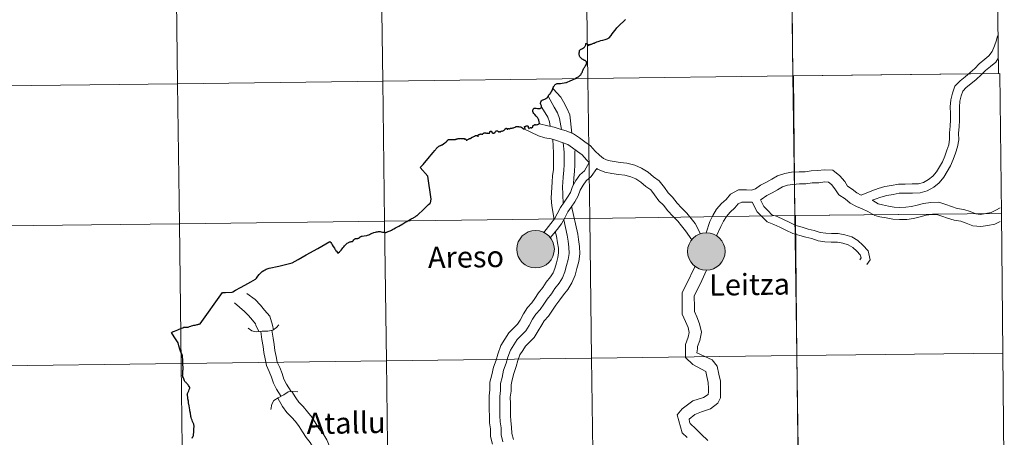
# Model space of a CAD drawing. Extents: x 582399 to 586896, y 761131 to 764156.
# Drawn here: x 583387 to 583586, y 761258 to 761343 of the extents above; entities that cross this region are included whole.
import ezdxf
from ezdxf.enums import TextEntityAlignment as Align

# ---------------------------------------------------------------- set-up
doc = ezdxf.new("R2010")
doc.units = 0
doc.header["$MEASUREMENT"] = 0
doc.layers.add('Nivel 63', color=7, linetype='Continuous')
doc.styles.add('Style-arial', font='arial.shx', dxfattribs={"bigfont": 'arialbig.shx'})

msp = doc.modelspace()

# ---------------------------------------------------------------- hatches: boundary and pattern name
at = {"layer": 'Nivel 63', "linetype": 'Continuous', "lineweight": 0}
h = msp.add_hatch(color=19, dxfattribs=at)
edge = h.paths.add_edge_path()
edge.add_arc((583491.73, 761296.197), 3.792, 179.49442, 539.49442)
h = msp.add_hatch(color=19, dxfattribs=at)
edge = h.paths.add_edge_path()
edge.add_arc((583491.73, 761296.197), 3.792, 179.49442, 539.49442)
h = msp.add_hatch(color=19, dxfattribs=at)
edge = h.paths.add_edge_path()
edge.add_arc((583526.24, 761295.749), 3.792, 179.49442, 539.49442)
h = msp.add_hatch(color=19, dxfattribs=at)
edge = h.paths.add_edge_path()
edge.add_arc((583526.24, 761295.749), 3.792, 179.49442, 539.49442)
h = msp.add_hatch(color=7, dxfattribs=at)
edge = h.paths.add_edge_path()
edge.add_arc((583491.73, 761296.197), 1.688, 167.40842, 527.40842)
h = msp.add_hatch(color=7, dxfattribs=at)
edge = h.paths.add_edge_path()
edge.add_arc((583491.73, 761296.197), 1.688, 167.40842, 527.40842)
h = msp.add_hatch(color=7, dxfattribs=at)
edge = h.paths.add_edge_path()
edge.add_arc((583526.24, 761295.749), 1.688, 167.40842, 527.40842)
h = msp.add_hatch(color=7, dxfattribs=at)
edge = h.paths.add_edge_path()
edge.add_arc((583526.24, 761295.749), 1.688, 167.40842, 527.40842)

# ---------------------------------------------------------------- linework, layer by layer
at = {"layer": 'Nivel 63', "color": 7, "linetype": 'Continuous', "lineweight": 30, "flags": 128}
for points in [[(583503.71, 761337.966), (583503.736, 761337.98), (583503.848, 761338.041), (583504.129, 761338.12), (583504.405, 761338.205), (583504.591, 761338.275), (583504.922, 761338.391), (583505.298, 761338.486), (583505.78, 761338.651), (583506.169, 761338.782), (583506.601, 761338.934), (583506.989, 761339.433), (583507.234, 761339.763), (583507.498, 761340.121), (583508.001, 761340.765), (583508.18, 761340.972), (583508.442, 761341.238), (583509.887, 761342.633)], [(583500.579, 761331.253), (583500.727, 761331.394), (583500.844, 761331.495), (583500.932, 761331.623), (583501.02, 761331.791), (583501.113, 761331.949), (583501.188, 761332.074), (583501.223, 761332.21), (583501.254, 761332.32), (583501.323, 761332.459), (583501.43, 761332.667), (583501.497, 761332.816), (583501.582, 761332.942), (583501.663, 761333.079), (583501.732, 761333.193), (583501.797, 761333.319), (583501.918, 761333.507), (583501.993, 761333.637), (583502.038, 761333.766), (583502.055, 761333.835), (583502.044, 761334.001), (583502.012, 761334.068), (583501.946, 761334.167), (583501.878, 761334.245), (583501.813, 761334.297), (583501.726, 761334.344), (583501.611, 761334.392), (583501.446, 761334.455), (583501.291, 761334.547), (583501.117, 761334.661), (583500.918, 761334.835), (583500.754, 761335.023), (583500.695, 761335.112), (583500.627, 761335.239), (583500.582, 761335.373), (583500.551, 761335.492), (583500.538, 761335.616), (583500.53, 761335.752), (583500.544, 761335.925), (583500.57, 761336.116), (583500.594, 761336.263), (583500.634, 761336.39), (583500.688, 761336.472), (583500.77, 761336.551), (583500.829, 761336.596), (583500.951, 761336.679), (583501.075, 761336.748), (583501.2, 761336.815), (583501.392, 761336.913), (583501.528, 761337.009), (583501.608, 761337.081), (583501.678, 761337.172), (583501.749, 761337.28), (583501.819, 761337.397), (583501.879, 761337.528), (583501.916, 761337.689), (583501.908, 761337.812), (583502.014, 761337.833), (583502.047, 761337.837), (583502.116, 761337.773), (583502.173, 761337.716), (583502.213, 761337.653), (583502.252, 761337.596), (583502.287, 761337.513), (583502.335, 761337.42), (583502.373, 761337.351), (583502.472, 761337.57), (583502.489, 761337.604), (583502.507, 761337.633), (583502.533, 761337.638), (583502.564, 761337.632), (583502.595, 761337.605), (583502.624, 761337.571), (583502.689, 761337.572), (583502.776, 761337.597), (583502.828, 761337.615), (583502.903, 761337.642), (583502.999, 761337.686), (583503.184, 761337.744), (583503.309, 761337.786), (583503.464, 761337.852), (583503.615, 761337.906), (583503.71, 761337.966)], [(583492.56, 761321.641), (583492.55, 761321.706), (583492.483, 761321.947), (583492.387, 761322.306), (583492.305, 761322.475), (583492.239, 761322.597), (583492.092, 761322.812), (583491.842, 761323.135), (583491.608, 761323.418), (583491.386, 761323.656), (583491.232, 761323.881), (583491.172, 761324.041), (583491.156, 761324.169), (583491.163, 761324.279), (583491.185, 761324.373), (583491.231, 761324.475), (583491.308, 761324.608), (583491.395, 761324.706), (583491.439, 761324.736), (583491.483, 761324.755), (583491.515, 761324.76), (583491.587, 761324.747), (583491.702, 761324.721), (583491.866, 761324.697), (583492.139, 761324.642), (583492.36, 761324.64), (583492.53, 761324.652), (583492.642, 761324.679), (583492.743, 761324.732), (583492.868, 761324.827), (583492.927, 761324.906), (583492.953, 761324.991), (583492.955, 761325.084), (583492.93, 761325.2), (583492.862, 761325.334), (583492.79, 761325.497), (583492.75, 761325.691), (583492.748, 761325.812), (583492.755, 761325.918), (583492.786, 761326.03), (583492.829, 761326.099), (583492.884, 761326.189), (583493.003, 761326.296), (583493.079, 761326.341), (583493.186, 761326.393), (583493.253, 761326.429), (583493.392, 761326.485), (583493.624, 761326.582), (583493.732, 761326.637), (583493.794, 761326.669), (583493.837, 761326.713), (583493.891, 761326.752), (583493.952, 761326.771), (583494.038, 761326.812), (583494.087, 761326.838), (583494.117, 761326.87), (583494.141, 761326.918), (583494.167, 761326.965), (583494.193, 761327.018), (583494.237, 761327.121), (583494.313, 761327.269), (583494.39, 761327.393), (583494.438, 761327.442), (583494.532, 761327.525), (583494.653, 761327.649), (583494.769, 761327.799), (583494.845, 761327.911), (583494.908, 761328.022), (583494.985, 761328.19), (583495.114, 761328.517), (583495.209, 761328.737), (583495.314, 761328.937), (583495.416, 761329.114), (583495.475, 761329.228), (583495.548, 761329.338), (583495.622, 761329.437), (583495.709, 761329.512), (583495.828, 761329.606), (583495.947, 761329.67), (583496.062, 761329.704), (583496.167, 761329.712), (583496.298, 761329.722), (583496.51, 761329.736), (583496.759, 761329.748), (583497.133, 761329.791), (583497.528, 761329.841), (583497.827, 761329.9), (583498.006, 761329.939), (583498.103, 761329.982), (583498.257, 761330.038), (583498.569, 761330.172), (583498.821, 761330.295), (583499.026, 761330.402), (583499.19, 761330.471), (583499.441, 761330.586), (583499.741, 761330.684), (583499.942, 761330.836), (583500.084, 761330.913), (583500.192, 761330.988), (583500.374, 761331.092), (583500.579, 761331.253)], [(583480.666, 761319.503), (583480.82, 761319.487), (583481.041, 761319.492), (583481.063, 761319.5), (583481.081, 761319.517), (583481.097, 761319.54), (583481.121, 761319.571), (583481.152, 761319.603), (583481.215, 761319.654), (583481.262, 761319.684), (583481.294, 761319.697), (583481.345, 761319.706), (583481.395, 761319.712), (583481.577, 761319.713), (583481.658, 761319.699), (583481.695, 761319.696), (583481.731, 761319.695), (583481.829, 761319.698), (583481.866, 761319.711), (583481.892, 761319.713), (583481.928, 761319.705), (583481.956, 761319.695), (583482.025, 761319.679), (583482.147, 761319.661), (583482.222, 761319.662), (583482.285, 761319.665), (583482.339, 761319.672), (583482.386, 761319.686), (583482.412, 761319.696), (583482.43, 761319.71), (583482.441, 761319.727), (583482.456, 761319.753), (583482.465, 761319.778), (583482.47, 761319.876), (583482.48, 761319.926), (583482.492, 761319.955), (583482.516, 761319.996), (583482.543, 761320.025), (583482.58, 761320.05), (583482.624, 761320.068), (583482.68, 761320.083), (583482.72, 761320.083), (583482.753, 761320.079), (583482.787, 761320.067), (583482.813, 761320.047), (583482.829, 761320.02), (583482.838, 761319.989), (583482.847, 761319.96), (583482.855, 761319.921), (583482.862, 761319.881), (583482.883, 761319.803), (583482.901, 761319.773), (583482.934, 761319.74), (583482.957, 761319.726), (583483.004, 761319.713), (583483.059, 761319.705), (583483.113, 761319.699), (583483.205, 761319.697), (583483.306, 761319.703), (583483.378, 761319.715), (583483.446, 761319.73), (583483.484, 761319.745), (583483.51, 761319.759), (583483.534, 761319.784), (583483.55, 761319.812), (583483.568, 761319.853), (583483.592, 761319.902), (583483.655, 761320.03), (583483.675, 761320.066), (583483.705, 761320.098), (583483.73, 761320.118), (583483.759, 761320.14), (583483.791, 761320.152), (583483.848, 761320.158), (583483.951, 761320.147), (583484.039, 761320.124), (583484.075, 761320.104), (583484.095, 761320.092), (583484.112, 761320.077), (583484.143, 761320.049), (583484.167, 761320.02), (583484.187, 761319.998), (583484.204, 761319.983), (583484.253, 761319.947), (583484.307, 761319.915), (583484.339, 761319.9), (583484.353, 761319.898), (583484.376, 761319.896), (583484.384, 761319.923), (583484.401, 761319.946), (583484.421, 761319.963), (583484.456, 761319.975), (583484.496, 761319.975), (583484.59, 761319.965), (583484.612, 761319.966), (583484.629, 761319.971), (583484.678, 761320.004), (583484.783, 761320.071), (583484.809, 761320.088), (583484.842, 761320.106), (583484.885, 761320.119)], [(583484.885, 761320.119), (583484.933, 761320.123), (583485.109, 761320.104), (583485.151, 761320.111), (583485.184, 761320.133), (583485.268, 761320.207), (583485.353, 761320.248), (583485.387, 761320.275), (583485.428, 761320.318), (583485.476, 761320.368), (583485.515, 761320.414), (583485.556, 761320.463), (583485.604, 761320.541), (583485.618, 761320.562), (583485.643, 761320.592), (583485.68, 761320.623), (583485.723, 761320.648), (583485.75, 761320.659), (583485.788, 761320.666), (583485.817, 761320.662), (583485.841, 761320.643), (583485.864, 761320.622), (583485.945, 761320.517), (583486, 761320.461), (583486.028, 761320.445), (583486.049, 761320.441), (583486.08, 761320.453), (583486.097, 761320.467), (583486.116, 761320.496), (583486.124, 761320.544), (583486.126, 761320.577), (583486.135, 761320.608), (583486.166, 761320.638), (583486.218, 761320.647), (583486.288, 761320.642), (583486.32, 761320.621), (583486.334, 761320.6), (583486.354, 761320.569), (583486.379, 761320.553), (583486.404, 761320.544), (583486.44, 761320.542), (583486.471, 761320.553), (583486.516, 761320.597), (583486.559, 761320.632), (583486.627, 761320.676), (583486.667, 761320.692), (583486.717, 761320.704), (583486.757, 761320.71), (583486.796, 761320.713), (583486.852, 761320.713), (583487.016, 761320.711), (583487.119, 761320.723), (583487.178, 761320.735), (583487.262, 761320.762), (583487.376, 761320.803), (583487.588, 761320.892), (583487.678, 761320.941), (583487.739, 761320.98), (583487.767, 761321), (583487.797, 761321.021), (583487.847, 761321.039), (583487.953, 761321.035), (583488.181, 761321.021), (583488.242, 761321.014), (583488.286, 761320.998), (583488.322, 761320.972), (583488.398, 761320.914), (583488.418, 761320.913), (583488.482, 761320.925), (583488.62, 761320.937), (583488.672, 761320.933), (583488.729, 761320.922), (583488.81, 761320.884), (583488.878, 761320.845), (583488.943, 761320.797), (583488.985, 761320.764), (583489.031, 761320.724), (583489.058, 761320.702), (583489.123, 761320.652), (583489.178, 761320.611), (583489.247, 761320.572), (583489.338, 761320.533), (583489.408, 761320.525), (583489.477, 761320.531), (583489.525, 761320.553), (583489.555, 761320.574), (583489.577, 761320.595), (583489.594, 761320.623), (583489.6, 761320.675), (583489.596, 761320.705), (583489.568, 761320.763), (583489.534, 761320.822), (583489.513, 761320.864), (583489.502, 761320.898), (583489.498, 761320.951), (583489.51, 761320.989), (583489.53, 761321.017), (583489.581, 761321.046), (583489.753, 761321.108), (583489.854, 761321.132), (583489.937, 761321.147)], [(583489.937, 761321.147), (583490.004, 761321.152), (583490.065, 761321.147), (583490.125, 761321.136), (583490.17, 761321.125), (583490.194, 761321.112), (583490.209, 761321.095), (583490.221, 761321.054), (583490.225, 761320.981), (583490.246, 761320.866), (583490.258, 761320.819), (583490.273, 761320.783), (583490.285, 761320.752), (583490.295, 761320.727), (583490.314, 761320.688), (583490.346, 761320.652), (583490.373, 761320.633), (583490.39, 761320.63), (583490.423, 761320.636), (583490.461, 761320.667), (583490.54, 761320.721), (583490.63, 761320.77), (583490.68, 761320.792), (583490.711, 761320.795), (583490.755, 761320.791), (583490.809, 761320.787), (583490.856, 761320.78), (583490.91, 761320.776), (583490.972, 761320.775), (583491.022, 761320.79), (583491.059, 761320.811), (583491.11, 761320.855), (583491.144, 761320.893), (583491.16, 761320.924), (583491.169, 761320.946), (583491.174, 761320.991), (583491.176, 761321.044), (583491.178, 761321.086), (583491.176, 761321.11), (583491.181, 761321.146), (583491.185, 761321.166), (583491.197, 761321.187), (583491.22, 761321.211), (583491.255, 761321.23), (583491.294, 761321.243), (583491.334, 761321.252), (583491.389, 761321.28), (583491.431, 761321.315), (583491.485, 761321.354), (583491.535, 761321.383), (583491.573, 761321.406), (583491.596, 761321.416), (583491.62, 761321.418), (583491.641, 761321.413), (583491.663, 761321.405), (583491.701, 761321.383), (583491.729, 761321.365), (583491.749, 761321.354), (583491.763, 761321.343), (583491.785, 761321.342), (583491.812, 761321.349), (583492.047, 761321.404), (583492.189, 761321.447), (583492.303, 761321.504), (583492.416, 761321.568), (583492.515, 761321.618), (583492.56, 761321.641)], [(583464.097, 761300.89), (583464.432, 761301.081), (583464.594, 761301.159), (583464.9, 761301.322), (583465.1, 761301.44), (583465.322, 761301.579), (583465.689, 761301.8), (583465.913, 761301.955), (583466.023, 761302.022), (583466.253, 761302.152), (583466.386, 761302.219), (583466.575, 761302.318), (583466.733, 761302.397), (583466.899, 761302.483), (583467.049, 761302.569), (583467.12, 761302.601), (583467.249, 761302.677), (583467.359, 761302.744), (583467.449, 761302.798), (583467.556, 761302.866), (583467.656, 761302.943), (583467.724, 761302.999), (583467.79, 761303.048), (583467.915, 761303.145), (583469.086, 761304.249), (583469.417, 761304.57), (583469.873, 761305.02), (583470.097, 761305.218), (583470.37, 761305.461), (583470.486, 761305.58), (583470.639, 761306.296), (583469.925, 761310.959), (583468.393, 761312.714), (583468.994, 761313.328), (583470.32, 761314.917), (583470.642, 761315.318), (583471.008, 761315.769), (583471.346, 761316.172), (583471.482, 761316.319), (583471.575, 761316.447), (583471.639, 761316.515), (583471.7, 761316.582), (583471.789, 761316.673), (583471.862, 761316.739), (583471.937, 761316.803), (583471.997, 761316.849), (583472.112, 761316.949), (583472.201, 761317.012), (583472.345, 761317.097), (583472.472, 761317.149), (583472.573, 761317.197), (583472.634, 761317.227), (583472.705, 761317.269), (583472.756, 761317.299), (583472.814, 761317.34), (583473.089, 761317.512), (583473.394, 761317.709), (583473.524, 761317.783), (583473.599, 761317.836), (583473.685, 761317.891), (583473.714, 761317.917), (583473.744, 761317.942), (583473.765, 761317.97), (583473.8, 761318.021), (583473.873, 761318.146), (583473.905, 761318.194), (583473.925, 761318.225), (583473.948, 761318.25), (583473.966, 761318.273), (583473.991, 761318.293), (583474.026, 761318.318), (583474.074, 761318.344), (583474.121, 761318.359), (583474.172, 761318.371), (583474.239, 761318.382), (583474.328, 761318.395), (583474.383, 761318.401), (583474.431, 761318.403), (583474.529, 761318.405), (583474.588, 761318.402), (583475.401, 761318.398), (583475.47, 761318.404), (583475.527, 761318.417), (583475.608, 761318.436), (583475.692, 761318.462), (583475.771, 761318.487), (583475.835, 761318.506), (583475.961, 761318.54), (583476.065, 761318.57), (583476.127, 761318.585), (583476.173, 761318.596), (583476.217, 761318.606), (583476.247, 761318.608), (583476.311, 761318.608), (583476.376, 761318.602), (583476.503, 761318.58), (583476.566, 761318.56), (583476.601, 761318.557), (583476.659, 761318.562), (583476.76, 761318.568), (583476.867, 761318.577)], [(583476.867, 761318.577), (583476.931, 761318.589), (583476.988, 761318.604), (583477.05, 761318.613), (583477.117, 761318.622), (583477.142, 761318.622), (583477.181, 761318.617), (583477.25, 761318.604), (583477.286, 761318.587), (583477.308, 761318.57), (583477.344, 761318.536), (583477.356, 761318.52), (583477.37, 761318.503), (583477.39, 761318.483), (583477.403, 761318.478), (583477.412, 761318.476), (583477.423, 761318.479), (583477.43, 761318.482), (583477.448, 761318.491), (583477.465, 761318.498), (583477.49, 761318.506), (583477.504, 761318.507), (583477.518, 761318.504), (583477.53, 761318.497), (583477.54, 761318.489), (583477.58, 761318.446), (583477.678, 761318.318), (583477.711, 761318.286), (583477.73, 761318.273), (583477.752, 761318.267), (583477.777, 761318.263), (583477.8, 761318.267), (583477.828, 761318.276), (583477.884, 761318.305), (583477.973, 761318.345), (583478.01, 761318.365), (583478.054, 761318.394), (583478.19, 761318.489), (583478.227, 761318.513), (583478.243, 761318.524), (583478.276, 761318.542), (583478.3, 761318.556), (583478.331, 761318.572), (583478.446, 761318.589), (583478.562, 761318.621), (583478.658, 761318.65), (583478.696, 761318.666), (583478.715, 761318.685), (583478.732, 761318.704), (583478.764, 761318.741), (583478.79, 761318.769), (583478.808, 761318.79), (583478.829, 761318.814), (583478.847, 761318.83), (583478.871, 761318.846), (583478.897, 761318.859), (583478.927, 761318.871), (583479.004, 761318.894), (583479.127, 761318.95), (583479.35, 761319.041), (583479.368, 761319.045), (583479.382, 761319.042), (583479.404, 761319.034), (583479.428, 761319.036), (583479.448, 761319.065), (583479.468, 761319.095), (583479.5, 761319.128), (583479.531, 761319.152), (583479.589, 761319.176), (583479.669, 761319.198), (583479.723, 761319.211), (583479.76, 761319.219), (583479.789, 761319.222), (583479.82, 761319.213), (583479.85, 761319.19), (583479.935, 761319.109), (583479.997, 761319.046), (583480.026, 761319.019), (583480.043, 761319.016), (583480.073, 761319.028), (583480.107, 761319.039), (583480.132, 761319.05), (583480.149, 761319.07), (583480.154, 761319.079), (583480.159, 761319.109), (583480.152, 761319.139), (583480.13, 761319.186), (583480.111, 761319.229), (583480.099, 761319.258), (583480.097, 761319.281), (583480.104, 761319.304), (583480.147, 761319.335), (583480.216, 761319.366), (583480.275, 761319.393), (583480.374, 761319.432), (583480.464, 761319.469), (583480.508, 761319.482), (583480.537, 761319.49), (583480.587, 761319.499), (583480.621, 761319.504), (583480.666, 761319.503)], [(583451.755, 761295.365), (583452.078, 761295.676), (583452.439, 761296.025), (583452.63, 761296.247), (583452.795, 761296.46), (583452.92, 761296.626), (583452.973, 761296.68), (583453.134, 761296.89), (583453.265, 761297.032), (583453.415, 761297.187), (583453.498, 761297.262), (583453.584, 761297.339), (583453.663, 761297.399), (583453.838, 761297.519), (583453.933, 761297.561), (583454.063, 761297.627), (583454.219, 761297.676), (583454.352, 761297.714), (583454.48, 761297.729), (583454.622, 761297.748), (583454.723, 761297.78), (583454.763, 761297.795), (583454.809, 761297.835), (583454.865, 761297.896), (583455.016, 761298.089), (583455.094, 761298.163), (583455.158, 761298.22), (583455.23, 761298.274), (583455.281, 761298.313), (583455.319, 761298.34), (583455.351, 761298.355), (583455.384, 761298.364), (583455.496, 761298.376), (583455.639, 761298.378), (583455.75, 761298.369), (583455.822, 761298.376), (583455.887, 761298.402), (583455.969, 761298.445), (583456.141, 761298.56), (583456.308, 761298.682), (583456.364, 761298.722), (583456.435, 761298.769), (583456.488, 761298.794), (583456.543, 761298.816), (583456.647, 761298.841), (583457.112, 761298.897), (583457.552, 761298.973), (583457.643, 761299.004), (583457.738, 761299.042), (583457.997, 761299.137), (583458.154, 761299.206), (583458.332, 761299.282), (583458.552, 761299.373), (583458.724, 761299.434), (583458.904, 761299.513), (583459.057, 761299.565), (583459.341, 761299.64), (583459.605, 761299.702), (583459.796, 761299.744), (583459.996, 761299.779), (583460.011, 761299.782), (583460.072, 761299.794), (583460.148, 761299.805), (583460.219, 761299.806), (583460.309, 761299.799), (583460.536, 761299.737), (583460.78, 761299.657), (583460.988, 761299.62), (583461.164, 761299.575), (583461.242, 761299.563), (583461.319, 761299.569), (583461.434, 761299.592), (583461.539, 761299.612), (583461.666, 761299.649), (583461.785, 761299.684), (583461.951, 761299.749), (583462.32, 761299.899), (583462.445, 761299.953), (583462.615, 761300.05), (583462.831, 761300.17), (583463.111, 761300.316), (583463.411, 761300.492), (583463.811, 761300.719), (583464.063, 761300.87), (583464.097, 761300.89)], [(583429.028, 761287.472), (583430.385, 761287.525), (583430.54, 761287.582), (583431.112, 761287.891), (583432.062, 761288.426), (583432.944, 761288.903), (583434.199, 761289.593), (583435.118, 761290.114), (583435.297, 761290.361), (583435.582, 761290.742), (583435.837, 761291.071), (583436.151, 761291.377), (583436.473, 761291.672), (583436.813, 761291.885), (583437.046, 761292.035), (583437.269, 761292.147), (583437.471, 761292.236), (583437.702, 761292.323), (583437.897, 761292.364), (583439.835, 761292.78), (583442.552, 761293.423), (583443.77, 761294.128), (583445.356, 761295.034), (583447.711, 761296.361), (583450.149, 761297.748), (583450.249, 761297.646), (583450.369, 761297.522), (583450.49, 761297.356), (583450.645, 761297.094), (583450.844, 761296.758), (583451.07, 761296.398), (583451.161, 761296.192), (583451.266, 761296.049), (583451.386, 761295.896), (583451.487, 761295.835), (583451.755, 761295.365)], [(583423.911, 761281.101), (583428.455, 761287.459), (583428.979, 761287.47), (583429.028, 761287.472)], [(583420.199, 761280.213), (583420.467, 761280.321), (583420.626, 761280.399), (583420.753, 761280.437), (583420.841, 761280.45), (583420.963, 761280.454), (583421.135, 761280.449), (583421.354, 761280.439), (583421.497, 761280.458), (583421.635, 761280.501), (583421.781, 761280.544), (583422.031, 761280.606), (583422.208, 761280.667), (583422.447, 761280.738), (583422.673, 761280.801), (583422.953, 761280.852), (583423.149, 761280.886), (583423.349, 761280.95), (583423.471, 761280.979), (583423.59, 761281.019), (583423.732, 761281.057), (583423.911, 761281.101)], [(583422.316, 761257.988), (583422.478, 761258.281), (583422.564, 761258.437), (583422.595, 761258.53), (583422.604, 761258.596), (583422.618, 761258.756), (583422.636, 761259.144), (583422.675, 761259.543), (583422.672, 761259.928), (583422.7, 761260.245), (583422.703, 761260.453), (583422.686, 761260.594), (583422.657, 761260.715), (583422.634, 761260.784), (583422.515, 761261.064), (583422.399, 761261.378), (583422.294, 761261.631), (583422.183, 761261.92), (583422.113, 761262.165), (583422.089, 761262.234), (583422.08, 761262.3), (583422.049, 761262.438), (583422.028, 761262.628), (583422.008, 761262.791), (583421.971, 761263.059), (583421.877, 761263.517), (583421.827, 761263.728), (583421.76, 761264.081), (583421.684, 761264.537), (583421.6, 761265.099), (583421.548, 761265.487), (583421.472, 761265.905), (583421.439, 761266.285), (583421.373, 761266.587), (583421.351, 761266.761), (583421.341, 761266.867), (583421.344, 761266.888), (583421.366, 761266.938), (583421.403, 761267.027), (583421.5, 761267.264), (583421.628, 761267.548), (583421.728, 761267.836), (583421.821, 761268.06), (583421.851, 761268.191), (583421.826, 761268.254), (583421.81, 761268.287), (583421.756, 761268.379), (583421.707, 761268.455), (583421.611, 761268.599), (583421.491, 761268.755), (583421.351, 761268.904), (583421.174, 761269.119), (583421.08, 761269.214), (583421.002, 761269.275), (583420.919, 761269.355), (583420.845, 761269.427), (583420.76, 761269.557), (583420.694, 761269.765), (583420.615, 761269.982), (583420.544, 761270.192), (583420.469, 761270.36), (583420.433, 761270.522), (583420.4, 761270.68), (583420.411, 761270.832), (583420.414, 761270.931), (583420.402, 761271.178), (583420.409, 761271.363), (583420.421, 761271.492), (583420.452, 761271.635), (583420.478, 761271.845), (583420.492, 761272.013), (583420.486, 761272.203), (583420.476, 761272.435), (583420.463, 761272.72), (583420.412, 761273.111), (583420.406, 761273.354), (583420.427, 761273.573), (583420.413, 761273.765), (583420.407, 761274.033), (583420.398, 761274.273), (583420.39, 761274.488), (583420.353, 761274.669), (583420.304, 761274.812), (583420.218, 761275.013), (583420.134, 761275.185), (583420.064, 761275.352), (583419.818, 761275.957), (583419.601, 761276.648), (583419.47, 761277.261), (583418.687, 761278.446), (583418.118, 761279.353), (583418.378, 761279.47), (583418.744, 761279.636), (583419.079, 761279.772), (583419.428, 761279.881), (583419.723, 761280.033), (583420.004, 761280.143), (583420.199, 761280.213)]]:
    msp.add_lwpolyline(points, dxfattribs=at)
at = {"layer": 'Nivel 63', "color": 7, "linetype": 'Continuous', "lineweight": 0, "flags": 128}
for points in [[(583585.096, 761339.388), (583584.857, 761338.456), (583584.463, 761337.32), (583583.984, 761336.223), (583583.363, 761335.306), (583582.497, 761334.611), (583581.376, 761333.686), (583580.5, 761332.783), (583579.57, 761331.931), (583578.516, 761331.062), (583577.507, 761330.251), (583576.467, 761329.178), (583575.969, 761327.744), (583575.63, 761326.42), (583575.531, 761324.988), (583575.552, 761323.641), (583575.571, 761322.371), (583575.484, 761321.099), (583575.391, 761319.751), (583575.411, 761318.48), (583575.236, 761317.328), (583574.846, 761316.202), (583574.44, 761315.03), (583573.948, 761313.903), (583573.337, 761312.848), (583572.742, 761311.823), (583571.996, 761310.957), (583571.151, 761310.279), (583570.12, 761309.696), (583569.149, 761309.415), (583567.855, 761309.396), (583566.438, 761309.375), (583565.054, 761309.354), (583563.674, 761309.103), (583562.334, 761308.858), (583560.949, 761308.49), (583559.698, 761308.014), (583557.527, 761307.14)], [(583585.096, 761339.388), (583584.857, 761338.456), (583584.463, 761337.32), (583583.984, 761336.223), (583583.363, 761335.306), (583582.497, 761334.611), (583581.376, 761333.686), (583580.5, 761332.783), (583579.57, 761331.931), (583578.516, 761331.062), (583577.507, 761330.251), (583576.467, 761329.178), (583575.969, 761327.744), (583575.63, 761326.42), (583575.531, 761324.988), (583575.552, 761323.641), (583575.571, 761322.371), (583575.484, 761321.099), (583575.391, 761319.751), (583575.411, 761318.48), (583575.236, 761317.328), (583574.846, 761316.202), (583574.44, 761315.03), (583573.948, 761313.903), (583573.337, 761312.848), (583572.742, 761311.823), (583571.996, 761310.957), (583571.151, 761310.279), (583570.12, 761309.696), (583569.149, 761309.415), (583567.855, 761309.396), (583566.438, 761309.375), (583565.054, 761309.354), (583563.674, 761309.103), (583562.334, 761308.858), (583560.949, 761308.49), (583559.698, 761308.014), (583557.527, 761307.14)], [(583585.164, 761334.683), (583584.731, 761334.044), (583583.658, 761333.183), (583582.626, 761332.331), (583581.784, 761331.463), (583580.778, 761330.542), (583579.678, 761329.634), (583578.748, 761328.887), (583578.071, 761328.19), (583577.733, 761327.213), (583577.454, 761326.127), (583577.373, 761324.939), (583577.392, 761323.669), (583577.413, 761322.322), (583577.32, 761320.974), (583577.233, 761319.702), (583577.254, 761318.356), (583577.031, 761316.885), (583576.585, 761315.598), (583576.155, 761314.359), (583575.593, 761313.071), (583574.929, 761311.926), (583574.249, 761310.751), (583573.279, 761309.627), (583572.186, 761308.749), (583570.839, 761307.988), (583569.423, 761307.579), (583567.883, 761307.556), (583566.466, 761307.535), (583565.234, 761307.516), (583564.005, 761307.292), (583562.735, 761307.061), (583561.514, 761306.736), (583560.381, 761306.304), (583559.749, 761306.113)], [(583585.164, 761334.683), (583584.731, 761334.044), (583583.658, 761333.183), (583582.626, 761332.331), (583581.784, 761331.463), (583580.778, 761330.542), (583579.678, 761329.634), (583578.748, 761328.887), (583578.071, 761328.19), (583577.733, 761327.213), (583577.454, 761326.127), (583577.373, 761324.939), (583577.392, 761323.669), (583577.413, 761322.322), (583577.32, 761320.974), (583577.233, 761319.702), (583577.254, 761318.356), (583577.031, 761316.885), (583576.585, 761315.598), (583576.155, 761314.359), (583575.593, 761313.071), (583574.929, 761311.926), (583574.249, 761310.751), (583573.279, 761309.627), (583572.186, 761308.749), (583570.839, 761307.988), (583569.423, 761307.579), (583567.883, 761307.556), (583566.466, 761307.535), (583565.234, 761307.516), (583564.005, 761307.292), (583562.735, 761307.061), (583561.514, 761306.736), (583560.381, 761306.304), (583559.749, 761306.113)], [(583495.298, 761328.659), (583496.854, 761326.926), (583497.376, 761325.991), (583498.076, 761324.736), (583498.634, 761323.348), (583499.038, 761319.702)], [(583495.298, 761328.659), (583496.854, 761326.926), (583497.376, 761325.991), (583498.076, 761324.736), (583498.634, 761323.348), (583499.038, 761319.702)], [(583494.294, 761327.149), (583495.5, 761324.946), (583496.134, 761323.809), (583496.592, 761322.669), (583496.975, 761320.43)], [(583494.294, 761327.149), (583495.5, 761324.946), (583496.134, 761323.809), (583496.592, 761322.669), (583496.975, 761320.43)], [(583492.999, 761324.891), (583494.192, 761322.882), (583494.55, 761321.991), (583494.664, 761321.055)], [(583492.999, 761324.891), (583494.192, 761322.882), (583494.55, 761321.991), (583494.664, 761321.055)], [(583502.55, 761313.71), (583502.019, 761314.3), (583501.153, 761315.261), (583500.208, 761315.949), (583499.157, 761316.713), (583498.239, 761317.381), (583497.118, 761317.81), (583495.979, 761318.171), (583494.877, 761318.521), (583493.575, 761318.761), (583492.328, 761319.156), (583489.21, 761320.582)], [(583502.55, 761313.71), (583502.019, 761314.3), (583501.153, 761315.261), (583500.208, 761315.949), (583499.157, 761316.713), (583498.239, 761317.381), (583497.118, 761317.81), (583495.979, 761318.171), (583494.877, 761318.521), (583493.575, 761318.761), (583492.328, 761319.156), (583489.21, 761320.582)], [(583525.067, 761299.341), (583523.955, 761301.395), (583523.161, 761302.422), (583522.313, 761303.518), (583521.226, 761304.574), (583520.353, 761305.542), (583519.401, 761306.73), (583518.511, 761307.594), (583517.758, 761308.687), (583516.701, 761310.006), (583515.556, 761310.839), (583514.478, 761311.755), (583513.143, 761312.616), (583511.785, 761313.197), (583510.161, 761313.614), (583508.819, 761313.728), (583507.576, 761313.958), (583506.408, 761314.173), (583505.485, 761314.567), (583504.617, 761315.197), (583503.787, 761316.004), (583502.805, 761317.095), (583501.651, 761317.934), (583500.601, 761318.698), (583499.42, 761319.556), (583497.929, 761320.128), (583496.72, 761320.511), (583495.473, 761320.905), (583494.171, 761321.146), (583492.5, 761321.543)], [(583525.067, 761299.341), (583523.955, 761301.395), (583523.161, 761302.422), (583522.313, 761303.518), (583521.226, 761304.574), (583520.353, 761305.542), (583519.401, 761306.73), (583518.511, 761307.594), (583517.758, 761308.687), (583516.701, 761310.006), (583515.556, 761310.839), (583514.478, 761311.755), (583513.143, 761312.616), (583511.785, 761313.197), (583510.161, 761313.614), (583508.819, 761313.728), (583507.576, 761313.958), (583506.408, 761314.173), (583505.485, 761314.567), (583504.617, 761315.197), (583503.787, 761316.004), (583502.805, 761317.095), (583501.651, 761317.934), (583500.601, 761318.698), (583499.42, 761319.556), (583497.929, 761320.128), (583496.72, 761320.511), (583495.473, 761320.905), (583494.171, 761321.146), (583492.5, 761321.543)], [(583495.246, 761318.403), (583495.342, 761315.694), (583495.36, 761314.536), (583495.377, 761313.378), (583495.315, 761312.295), (583495.158, 761311.058), (583495.087, 761309.803), (583494.858, 761306.529), (583495.018, 761304.957), (583495.462, 761302.213)], [(583495.246, 761318.403), (583495.342, 761315.694), (583495.36, 761314.536), (583495.377, 761313.378), (583495.315, 761312.295), (583495.158, 761311.058), (583495.087, 761309.803), (583494.858, 761306.529), (583495.018, 761304.957), (583495.462, 761302.213)], [(583497.331, 761317.728), (583497.488, 761315.803), (583497.506, 761314.568), (583497.525, 761313.334), (583497.455, 761312.098), (583497.297, 761310.861), (583497.228, 761309.625), (583497.15, 761308.918), (583497.303, 761305.436)], [(583497.331, 761317.728), (583497.488, 761315.803), (583497.506, 761314.568), (583497.525, 761313.334), (583497.455, 761312.098), (583497.297, 761310.861), (583497.228, 761309.625), (583497.15, 761308.918), (583497.303, 761305.436)], [(583499.72, 761316.303), (583499.634, 761315.911), (583499.653, 761314.601), (583499.672, 761313.29), (583499.595, 761311.902), (583499.437, 761310.665), (583499.368, 761309.448), (583499.308, 761309.094)], [(583499.72, 761316.303), (583499.634, 761315.911), (583499.653, 761314.601), (583499.672, 761313.29), (583499.595, 761311.902), (583499.437, 761310.665), (583499.368, 761309.448), (583499.308, 761309.094)], [(583502.55, 761313.71), (583501.62, 761312.027), (583500.667, 761311.222), (583499.866, 761310.085), (583499.192, 761308.887), (583498.755, 761307.699), (583498.19, 761306.696), (583497.503, 761305.72), (583496.75, 761304.652), (583496.115, 761303.331), (583495.542, 761302.314), (583494.837, 761301.425), (583493.392, 761299.591)], [(583502.55, 761313.71), (583501.62, 761312.027), (583500.667, 761311.222), (583499.866, 761310.085), (583499.192, 761308.887), (583498.755, 761307.699), (583498.19, 761306.696), (583497.503, 761305.72), (583496.75, 761304.652), (583496.115, 761303.331), (583495.542, 761302.314), (583494.837, 761301.425), (583493.392, 761299.591)], [(583504.105, 761312.536), (583502.965, 761310.913), (583501.944, 761310.052), (583501.321, 761309.167), (583500.756, 761308.165), (583500.32, 761306.976), (583499.644, 761305.778), (583498.907, 761304.732), (583498.237, 761303.779), (583497.639, 761302.536), (583496.972, 761301.352), (583496.07, 761300.216), (583494.703, 761298.529)], [(583504.105, 761312.536), (583502.965, 761310.913), (583501.944, 761310.052), (583501.321, 761309.167), (583500.756, 761308.165), (583500.32, 761306.976), (583499.644, 761305.778), (583498.907, 761304.732), (583498.237, 761303.779), (583497.639, 761302.536), (583496.972, 761301.352), (583496.07, 761300.216), (583494.703, 761298.529)], [(583523.287, 761298.107), (583522.013, 761299.893), (583521.219, 761300.921), (583520.478, 761301.879), (583519.458, 761302.87), (583518.483, 761303.952), (583517.582, 761305.076), (583516.627, 761306.002), (583515.788, 761307.223), (583514.992, 761308.215), (583514.038, 761308.909), (583513.012, 761309.781), (583511.987, 761310.442), (583510.993, 761310.866), (583509.749, 761311.185), (583508.492, 761311.293), (583507.131, 761311.544), (583505.695, 761311.809), (583504.266, 761312.418), (583504.105, 761312.536)], [(583523.287, 761298.107), (583522.013, 761299.893), (583521.219, 761300.921), (583520.478, 761301.879), (583519.458, 761302.87), (583518.483, 761303.952), (583517.582, 761305.076), (583516.627, 761306.002), (583515.788, 761307.223), (583514.992, 761308.215), (583514.038, 761308.909), (583513.012, 761309.781), (583511.987, 761310.442), (583510.993, 761310.866), (583509.749, 761311.185), (583508.492, 761311.293), (583507.131, 761311.544), (583505.695, 761311.809), (583504.266, 761312.418), (583504.105, 761312.536)], [(583557.527, 761307.14), (583556.685, 761307.578), (583555.726, 761308.354), (583554.799, 761308.975), (583554.208, 761309.906), (583553.229, 761311.046), (583551.82, 761312.185), (583550.048, 761312.277), (583548.759, 761312.086), (583547.426, 761312.065), (583546.178, 761311.88), (583544.974, 761311.862), (583543.477, 761311.751), (583542.069, 761311.543), (583540.616, 761311.034), (583539.449, 761310.382), (583538.39, 761309.791), (583537.171, 761309.158), (583536.159, 761308.435), (583535.389, 761308.147), (583534.352, 761308.201), (583532.771, 761308.177), (583531.153, 761307.337), (583530.22, 761306.278), (583529.317, 761305.433), (583528.3, 761304.29), (583527.562, 761303.048), (583526.957, 761301.792), (583526.198, 761299.527)], [(583557.527, 761307.14), (583556.685, 761307.578), (583555.726, 761308.354), (583554.799, 761308.975), (583554.208, 761309.906), (583553.229, 761311.046), (583551.82, 761312.185), (583550.048, 761312.277), (583548.759, 761312.086), (583547.426, 761312.065), (583546.178, 761311.88), (583544.974, 761311.862), (583543.477, 761311.751), (583542.069, 761311.543), (583540.616, 761311.034), (583539.449, 761310.382), (583538.39, 761309.791), (583537.171, 761309.158), (583536.159, 761308.435), (583535.389, 761308.147), (583534.352, 761308.201), (583532.771, 761308.177), (583531.153, 761307.337), (583530.22, 761306.278), (583529.317, 761305.433), (583528.3, 761304.29), (583527.562, 761303.048), (583526.957, 761301.792), (583526.198, 761299.527)], [(583560.323, 761303.008), (583558.85, 761303.814), (583557.758, 761304.381), (583556.584, 761304.865), (583555.334, 761305.515), (583554.268, 761306.376), (583553.005, 761307.224), (583552.231, 761308.441), (583551.512, 761309.277), (583550.897, 761309.776), (583550.166, 761309.814), (583548.96, 761309.634), (583547.626, 761309.614), (583546.378, 761309.429), (583545.082, 761309.41), (583543.748, 761309.311), (583542.66, 761309.149), (583541.626, 761308.787), (583540.644, 761308.239), (583539.554, 761307.63), (583538.457, 761307.061), (583537.323, 761306.25), (583537.204, 761306.206)], [(583560.323, 761303.008), (583558.85, 761303.814), (583557.758, 761304.381), (583556.584, 761304.865), (583555.334, 761305.515), (583554.268, 761306.376), (583553.005, 761307.224), (583552.231, 761308.441), (583551.512, 761309.277), (583550.897, 761309.776), (583550.166, 761309.814), (583548.96, 761309.634), (583547.626, 761309.614), (583546.378, 761309.429), (583545.082, 761309.41), (583543.748, 761309.311), (583542.66, 761309.149), (583541.626, 761308.787), (583540.644, 761308.239), (583539.554, 761307.63), (583538.457, 761307.061), (583537.323, 761306.25), (583537.204, 761306.206)], [(583537.204, 761306.206), (583537.844, 761304.858), (583538.749, 761303.979), (583539.487, 761303.183), (583540.552, 761302.791), (583541.835, 761302.222), (583543.081, 761301.573), (583544.326, 761300.974), (583545.583, 761300.635), (583546.792, 761300.282), (583548.051, 761300.012), (583549.252, 761299.57), (583550.356, 761299.416), (583551.517, 761299.345), (583552.902, 761299.365), (583554.257, 761299.074), (583555.628, 761298.674), (583556.834, 761297.931), (583557.877, 761297.019), (583558.921, 761295.893), (583559.368, 761294.081), (583558.686, 761293.095)], [(583537.204, 761306.206), (583537.844, 761304.858), (583538.749, 761303.979), (583539.487, 761303.183), (583540.552, 761302.791), (583541.835, 761302.222), (583543.081, 761301.573), (583544.326, 761300.974), (583545.583, 761300.635), (583546.792, 761300.282), (583548.051, 761300.012), (583549.252, 761299.57), (583550.356, 761299.416), (583551.517, 761299.345), (583552.902, 761299.365), (583554.257, 761299.074), (583555.628, 761298.674), (583556.834, 761297.931), (583557.877, 761297.019), (583558.921, 761295.893), (583559.368, 761294.081), (583558.686, 761293.095)], [(583560.934, 761305.385), (583559.885, 761306.042), (583559.719, 761306.129)], [(583560.934, 761305.385), (583559.885, 761306.042), (583559.719, 761306.129)], [(583499.017, 761304.887), (583500.236, 761299.239), (583500.406, 761298.158), (583500.625, 761296.775), (583500.648, 761295.235), (583500.452, 761293.702), (583500.08, 761292.32), (583499.71, 761290.949), (583499.073, 761289.398), (583498.215, 761288.068), (583497.35, 761286.997), (583496.66, 761285.928), (583495.794, 761284.856), (583495.167, 761283.885), (583494.363, 761282.637), (583493.495, 761281.742), (583492.961, 761280.914), (583492.274, 761279.669), (583491.429, 761278.36), (583490.413, 761277.312), (583489.694, 761276.569), (583489.119, 761275.68), (583488.564, 761274.819), (583488.169, 761273.714), (583487.834, 761272.474), (583487.338, 761271.09), (583487.027, 761269.758), (583486.762, 761268.773), (583486.78, 761267.51), (583486.623, 761266.273), (583486.641, 761265.015), (583486.66, 761263.781), (583486.678, 761262.546), (583486.694, 761261.464), (583486.89, 761260.232), (583486.909, 761258.933), (583487.243, 761257.675)], [(583499.017, 761304.887), (583500.236, 761299.239), (583500.406, 761298.158), (583500.625, 761296.775), (583500.648, 761295.235), (583500.452, 761293.702), (583500.08, 761292.32), (583499.71, 761290.949), (583499.073, 761289.398), (583498.215, 761288.068), (583497.35, 761286.997), (583496.66, 761285.928), (583495.794, 761284.856), (583495.167, 761283.885), (583494.363, 761282.637), (583493.495, 761281.742), (583492.961, 761280.914), (583492.274, 761279.669), (583491.429, 761278.36), (583490.413, 761277.312), (583489.694, 761276.569), (583489.119, 761275.68), (583488.564, 761274.819), (583488.169, 761273.714), (583487.834, 761272.474), (583487.338, 761271.09), (583487.027, 761269.758), (583486.762, 761268.773), (583486.78, 761267.51), (583486.623, 761266.273), (583486.641, 761265.015), (583486.66, 761263.781), (583486.678, 761262.546), (583486.694, 761261.464), (583486.89, 761260.232), (583486.909, 761258.933), (583487.243, 761257.675)], [(583535.511, 761305.683), (583534.307, 761305.746), (583533.388, 761305.732), (583532.69, 761305.37), (583531.983, 761304.568), (583531.076, 761303.719), (583530.29, 761302.834), (583529.727, 761301.887), (583529.2, 761300.792), (583528.322, 761298.902)], [(583535.511, 761305.683), (583534.307, 761305.746), (583533.388, 761305.732), (583532.69, 761305.37), (583531.983, 761304.568), (583531.076, 761303.719), (583530.29, 761302.834), (583529.727, 761301.887), (583529.2, 761300.792), (583528.322, 761298.902)], [(583535.511, 761305.683), (583536.511, 761303.756), (583537.52, 761302.778), (583538.507, 761301.713), (583539.905, 761301.198), (583541.09, 761300.673), (583542.312, 761300.038), (583543.725, 761299.357), (583545.119, 761298.981), (583546.371, 761298.616), (583547.571, 761298.358), (583548.834, 761297.893), (583550.185, 761297.706), (583551.477, 761297.626), (583552.731, 761297.645), (583553.835, 761297.407), (583554.925, 761297.09), (583555.812, 761296.544), (583556.679, 761295.785), (583557.36, 761295.052), (583557.515, 761294.422), (583557.274, 761294.073)], [(583535.511, 761305.683), (583536.511, 761303.756), (583537.52, 761302.778), (583538.507, 761301.713), (583539.905, 761301.198), (583541.09, 761300.673), (583542.312, 761300.038), (583543.725, 761299.357), (583545.119, 761298.981), (583546.371, 761298.616), (583547.571, 761298.358), (583548.834, 761297.893), (583550.185, 761297.706), (583551.477, 761297.626), (583552.731, 761297.645), (583553.835, 761297.407), (583554.925, 761297.09), (583555.812, 761296.544), (583556.679, 761295.785), (583557.36, 761295.052), (583557.515, 761294.422), (583557.274, 761294.073)], [(583585.599, 761304.54), (583584.772, 761304.079), (583583.779, 761303.636), (583582.696, 761303.402), (583581.65, 761303.246), (583580.712, 761303.357), (583579.576, 761303.793), (583578.289, 761304.231), (583576.939, 761304.463), (583575.775, 761304.832), (583574.614, 761305.227), (583573.24, 761305.695), (583571.617, 761305.671), (583570.128, 761305.462), (583568.839, 761305.098), (583567.67, 761304.845), (583566.542, 761304.678), (583565.331, 761304.659), (583564.201, 761304.718), (583563.026, 761304.935), (583561.814, 761305.159), (583560.934, 761305.385)], [(583585.599, 761304.54), (583584.772, 761304.079), (583583.779, 761303.636), (583582.696, 761303.402), (583581.65, 761303.246), (583580.712, 761303.357), (583579.576, 761303.793), (583578.289, 761304.231), (583576.939, 761304.463), (583575.775, 761304.832), (583574.614, 761305.227), (583573.24, 761305.695), (583571.617, 761305.671), (583570.128, 761305.462), (583568.839, 761305.098), (583567.67, 761304.845), (583566.542, 761304.678), (583565.331, 761304.659), (583564.201, 761304.718), (583563.026, 761304.935), (583561.814, 761305.159), (583560.934, 761305.385)], [(583497.41, 761302.131), (583498.091, 761299.054), (583498.285, 761297.822), (583498.48, 761296.591), (583498.498, 761295.356), (583498.341, 761294.119), (583498.006, 761292.879), (583497.672, 761291.639), (583497.162, 761290.397), (583496.473, 761289.328), (583495.607, 761288.256), (583494.918, 761287.188), (583494.053, 761286.117), (583493.363, 761285.048), (583492.674, 761283.98), (583491.806, 761283.085), (583491.116, 761282.016), (583490.43, 761280.771), (583489.741, 761279.702), (583488.872, 761278.807), (583488.004, 761277.912), (583487.315, 761276.844), (583486.625, 761275.775), (583486.118, 761274.356), (583485.784, 761273.117), (583485.276, 761271.697), (583484.944, 761270.281), (583484.61, 761269.042), (583484.631, 761267.631), (583484.473, 761266.394), (583484.495, 761264.983), (583484.513, 761263.748), (583484.531, 761262.514), (583484.55, 761261.279), (583484.745, 761260.048), (583484.765, 761258.637), (583485.14, 761257.231)], [(583497.41, 761302.131), (583498.091, 761299.054), (583498.285, 761297.822), (583498.48, 761296.591), (583498.498, 761295.356), (583498.341, 761294.119), (583498.006, 761292.879), (583497.672, 761291.639), (583497.162, 761290.397), (583496.473, 761289.328), (583495.607, 761288.256), (583494.918, 761287.188), (583494.053, 761286.117), (583493.363, 761285.048), (583492.674, 761283.98), (583491.806, 761283.085), (583491.116, 761282.016), (583490.43, 761280.771), (583489.741, 761279.702), (583488.872, 761278.807), (583488.004, 761277.912), (583487.315, 761276.844), (583486.625, 761275.775), (583486.118, 761274.356), (583485.784, 761273.117), (583485.276, 761271.697), (583484.944, 761270.281), (583484.61, 761269.042), (583484.631, 761267.631), (583484.473, 761266.394), (583484.495, 761264.983), (583484.513, 761263.748), (583484.531, 761262.514), (583484.55, 761261.279), (583484.745, 761260.048), (583484.765, 761258.637), (583485.14, 761257.231)], [(583585.639, 761301.779), (583584.547, 761301.29), (583583.136, 761300.987), (583581.687, 761300.771), (583580.12, 761300.956), (583578.741, 761301.484), (583577.681, 761301.845), (583576.357, 761302.073), (583575.009, 761302.501), (583573.823, 761302.904), (583572.852, 761303.235), (583571.807, 761303.219), (583570.635, 761303.055), (583569.433, 761302.715), (583568.109, 761302.43), (583566.742, 761302.227), (583565.286, 761302.205), (583563.914, 761302.276), (583562.581, 761302.522), (583561.286, 761302.761), (583560.323, 761303.008)], [(583585.639, 761301.779), (583584.547, 761301.29), (583583.136, 761300.987), (583581.687, 761300.771), (583580.12, 761300.956), (583578.741, 761301.484), (583577.681, 761301.845), (583576.357, 761302.073), (583575.009, 761302.501), (583573.823, 761302.904), (583572.852, 761303.235), (583571.807, 761303.219), (583570.635, 761303.055), (583569.433, 761302.715), (583568.109, 761302.43), (583566.742, 761302.227), (583565.286, 761302.205), (583563.914, 761302.276), (583562.581, 761302.522), (583561.286, 761302.761), (583560.323, 761303.008)], [(583495.707, 761299.768), (583495.946, 761298.869), (583496.165, 761297.487), (583496.335, 761296.406), (583496.349, 761295.476), (583496.229, 761294.536), (583495.933, 761293.438), (583495.635, 761292.329), (583495.251, 761291.395), (583494.73, 761290.589), (583493.864, 761289.517), (583493.176, 761288.448), (583492.31, 761287.377), (583491.558, 761286.212), (583490.984, 761285.322), (583490.116, 761284.427), (583489.272, 761283.118), (583488.586, 761281.873), (583488.051, 761281.044), (583487.331, 761280.302), (583486.315, 761279.255), (583485.51, 761278.008), (583484.687, 761276.731), (583484.067, 761274.998), (583483.733, 761273.758), (583483.213, 761272.306), (583482.862, 761270.805), (583482.459, 761269.31), (583482.482, 761267.751), (583482.324, 761266.514), (583482.348, 761264.95), (583482.366, 761263.717), (583482.384, 761262.482), (583482.406, 761261.095), (583482.6, 761259.863), (583482.623, 761258.34), (583483.036, 761256.786)], [(583495.707, 761299.768), (583495.946, 761298.869), (583496.165, 761297.487), (583496.335, 761296.406), (583496.349, 761295.476), (583496.229, 761294.536), (583495.933, 761293.438), (583495.635, 761292.329), (583495.251, 761291.395), (583494.73, 761290.589), (583493.864, 761289.517), (583493.176, 761288.448), (583492.31, 761287.377), (583491.558, 761286.212), (583490.984, 761285.322), (583490.116, 761284.427), (583489.272, 761283.118), (583488.586, 761281.873), (583488.051, 761281.044), (583487.331, 761280.302), (583486.315, 761279.255), (583485.51, 761278.008), (583484.687, 761276.731), (583484.067, 761274.998), (583483.733, 761273.758), (583483.213, 761272.306), (583482.862, 761270.805), (583482.459, 761269.31), (583482.482, 761267.751), (583482.324, 761266.514), (583482.348, 761264.95), (583482.366, 761263.717), (583482.384, 761262.482), (583482.406, 761261.095), (583482.6, 761259.863), (583482.623, 761258.34), (583483.036, 761256.786)], [(583523.948, 761292.745), (583522.18, 761288.976), (583521.322, 761287.432), (583521.36, 761284.771), (583521.385, 761283.088), (583522.026, 761281.554), (583522.532, 761280.34), (583522.741, 761279.37), (583522.561, 761278.393), (583522.007, 761276.945), (583522.039, 761274.77), (583522.029, 761274.271), (583523.487, 761272.855), (583526.14, 761271.485), (583526.366, 761270.437), (583526.625, 761269.234), (583526.643, 761268.031), (583526.654, 761267.319), (583526.614, 761266.825), (583525.696, 761266.208), (583523.513, 761265.558), (583522.415, 761264.709), (583521.368, 761263.898), (583520.371, 761262.696), (583521.371, 761259.072), (583522.383, 761258.089)], [(583523.948, 761292.745), (583522.18, 761288.976), (583521.322, 761287.432), (583521.36, 761284.771), (583521.385, 761283.088), (583522.026, 761281.554), (583522.532, 761280.34), (583522.741, 761279.37), (583522.561, 761278.393), (583522.007, 761276.945), (583522.039, 761274.77), (583522.029, 761274.271), (583523.487, 761272.855), (583526.14, 761271.485), (583526.366, 761270.437), (583526.625, 761269.234), (583526.643, 761268.031), (583526.654, 761267.319), (583526.614, 761266.825), (583525.696, 761266.208), (583523.513, 761265.558), (583522.415, 761264.709), (583521.368, 761263.898), (583520.371, 761262.696), (583521.371, 761259.072), (583522.383, 761258.089)], [(583526.264, 761291.97), (583525.327, 761289.889), (583523.744, 761286.68), (583523.818, 761284.566), (583523.832, 761283.598), (583524.291, 761282.498), (583524.883, 761281.077), (583525.243, 761279.407), (583524.934, 761277.726), (583524.468, 761276.509), (583524.475, 761276.033), (583524.333, 761275.232), (583527.442, 761273.815), (583528.422, 761272.547), (583528.765, 761270.954), (583529.076, 761269.515), (583529.097, 761268.068), (583529.126, 761266.13), (583528.541, 761265.045), (583527.074, 761263.909), (583525.275, 761263.326), (583523.917, 761262.768), (583522.795, 761261.805), (583522.802, 761261.295), (583522.954, 761260.954), (583524.092, 761259.849), (583525.167, 761258.805), (583526.51, 761257.502)], [(583526.264, 761291.97), (583525.327, 761289.889), (583523.744, 761286.68), (583523.818, 761284.566), (583523.832, 761283.598), (583524.291, 761282.498), (583524.883, 761281.077), (583525.243, 761279.407), (583524.934, 761277.726), (583524.468, 761276.509), (583524.475, 761276.033), (583524.333, 761275.232), (583527.442, 761273.815), (583528.422, 761272.547), (583528.765, 761270.954), (583529.076, 761269.515), (583529.097, 761268.068), (583529.126, 761266.13), (583528.541, 761265.045), (583527.074, 761263.909), (583525.275, 761263.326), (583523.917, 761262.768), (583522.795, 761261.805), (583522.802, 761261.295), (583522.954, 761260.954), (583524.092, 761259.849), (583525.167, 761258.805), (583526.51, 761257.502)], [(583433.356, 761287.21), (583435.052, 761286.011), (583436.1, 761284.891), (583436.953, 761283.88), (583437.991, 761282.648), (583438.53, 761280.862), (583438.744, 761279.919)], [(583433.356, 761287.21), (583435.052, 761286.011), (583436.1, 761284.891), (583436.953, 761283.88), (583437.991, 761282.648), (583438.53, 761280.862), (583438.744, 761279.919)], [(583430.849, 761285.367), (583432.93, 761283.609), (583433.714, 761282.771), (583434.514, 761281.824), (583435.127, 761281.096), (583435.173, 761280.803), (583435.777, 761279.542)], [(583430.849, 761285.367), (583432.93, 761283.609), (583433.714, 761282.771), (583434.514, 761281.824), (583435.127, 761281.096), (583435.173, 761280.803), (583435.777, 761279.542)], [(583433.613, 761280.249), (583434.379, 761279.683), (583435.283, 761279.506), (583436.466, 761279.591), (583437.639, 761279.609), (583438.603, 761279.829), (583439.397, 761280.338), (583439.842, 761280.919)], [(583433.613, 761280.249), (583434.379, 761279.683), (583435.283, 761279.506), (583436.466, 761279.591), (583437.639, 761279.609), (583438.603, 761279.829), (583439.397, 761280.338), (583439.842, 761280.919)], [(583436.171, 761279.57), (583436.424, 761277.901), (583436.672, 761276.539), (583436.817, 761275.297), (583437.064, 761274.03), (583437.326, 761272.689), (583437.912, 761271.459), (583438.324, 761270.342), (583438.738, 761269.095), (583439.351, 761267.878), (583440.307, 761266.427)], [(583436.171, 761279.57), (583436.424, 761277.901), (583436.672, 761276.539), (583436.817, 761275.297), (583437.064, 761274.03), (583437.326, 761272.689), (583437.912, 761271.459), (583438.324, 761270.342), (583438.738, 761269.095), (583439.351, 761267.878), (583440.307, 761266.427)], [(583438.456, 761279.795), (583438.672, 761278.224), (583438.908, 761276.927), (583439.053, 761275.697), (583439.287, 761274.494), (583439.507, 761273.366), (583440.034, 761272.263), (583440.483, 761271.044), (583440.865, 761269.891), (583441.364, 761268.902), (583442.306, 761267.388)], [(583438.456, 761279.795), (583438.672, 761278.224), (583438.908, 761276.927), (583439.053, 761275.697), (583439.287, 761274.494), (583439.507, 761273.366), (583440.034, 761272.263), (583440.483, 761271.044), (583440.865, 761269.891), (583441.364, 761268.902), (583442.306, 761267.388)], [(583438.187, 761263.779), (583438.396, 761264.844), (583438.844, 761265.618), (583439.72, 761266.102), (583440.839, 761266.72), (583441.737, 761267.33), (583442.678, 761267.426), (583443.654, 761267.34)], [(583438.187, 761263.779), (583438.396, 761264.844), (583438.844, 761265.618), (583439.72, 761266.102), (583440.839, 761266.72), (583441.737, 761267.33), (583442.678, 761267.426), (583443.654, 761267.34)], [(583442.466, 761267.405), (583443.286, 761266.133), (583443.906, 761265.23), (583444.766, 761264.397), (583445.664, 761263.331), (583446.556, 761262.176), (583447.345, 761260.938), (583447.936, 761259.957), (583448.762, 761258.977), (583449.551, 761257.67), (583450.047, 761256.342), (583450.575, 761255.242), (583451.187, 761253.967), (583451.619, 761252.531), (583451.934, 761251.069), (583452.134, 761249.729), (583452.182, 761248.232), (583452.196, 761247.3)], [(583442.466, 761267.405), (583443.286, 761266.133), (583443.906, 761265.23), (583444.766, 761264.397), (583445.664, 761263.331), (583446.556, 761262.176), (583447.345, 761260.938), (583447.936, 761259.957), (583448.762, 761258.977), (583449.551, 761257.67), (583450.047, 761256.342), (583450.575, 761255.242), (583451.187, 761253.967), (583451.619, 761252.531), (583451.934, 761251.069), (583452.134, 761249.729), (583452.182, 761248.232), (583452.196, 761247.3)], [(583439.637, 761266.056), (583440.604, 761264.403), (583441.458, 761263.162), (583442.429, 761262.22), (583443.182, 761261.326), (583443.944, 761260.34), (583444.632, 761259.257), (583445.335, 761258.092), (583446.161, 761257.113), (583446.667, 761256.275), (583447.109, 761255.091), (583447.699, 761253.862), (583448.204, 761252.81), (583448.528, 761251.732), (583448.794, 761250.498), (583448.996, 761249.137), (583449.261, 761247.982), (583449.27, 761247.429)], [(583439.637, 761266.056), (583440.604, 761264.403), (583441.458, 761263.162), (583442.429, 761262.22), (583443.182, 761261.326), (583443.944, 761260.34), (583444.632, 761259.257), (583445.335, 761258.092), (583446.161, 761257.113), (583446.667, 761256.275), (583447.109, 761255.091), (583447.699, 761253.862), (583448.204, 761252.81), (583448.528, 761251.732), (583448.794, 761250.498), (583448.996, 761249.137), (583449.261, 761247.982), (583449.27, 761247.429)]]:
    msp.add_lwpolyline(points, dxfattribs=at)
at = {"layer": 'Nivel 63', "color": 7, "linetype": 'Continuous', "lineweight": 0}
for centre in [(583491.73, 761296.197), (583491.73, 761296.197), (583526.24, 761295.749), (583526.24, 761295.749)]:
    msp.add_circle(centre, 3.792, dxfattribs=at)
for points in [[(583543.749, 761331.287), (583543.454, 761359.576), (583584.966, 761360.018), (583585.276, 761331.729)], [(583377.922, 761329.147), (583377.583, 761357.436), (583419.025, 761357.939), (583419.378, 761329.65)], [(583419.378, 761329.65), (583419.025, 761357.939), (583460.468, 761358.465), (583460.835, 761330.176)], [(583502.292, 761330.721), (583501.911, 761359.01), (583543.354, 761359.575), (583543.749, 761331.287)], [(583419.73, 761301.362), (583419.378, 761329.65), (583460.835, 761330.176), (583461.201, 761301.887)], [(583461.201, 761301.887), (583460.835, 761330.176), (583502.292, 761330.721), (583502.672, 761302.432)], [(583502.672, 761302.432), (583502.292, 761330.721), (583543.749, 761331.287), (583544.143, 761302.999)], [(583544.143, 761302.999), (583543.848, 761331.288), (583585.572, 761331.724), (583585.867, 761303.435)], [(583378.259, 761300.858), (583377.922, 761329.147), (583419.378, 761329.65), (583419.73, 761301.362)], [(583461.567, 761273.599), (583461.201, 761301.887), (583502.672, 761302.432), (583503.053, 761274.144)], [(583503.053, 761274.144), (583502.672, 761302.432), (583544.143, 761302.999), (583544.538, 761274.709)], [(583544.538, 761274.709), (583544.242, 761303), (583585.867, 761303.435), (583586.163, 761275.144)], [(583378.598, 761272.569), (583378.259, 761300.858), (583419.73, 761301.362), (583420.082, 761273.074)], [(583420.082, 761273.074), (583419.73, 761301.362), (583461.201, 761301.887), (583461.567, 761273.599)], [(583503.433, 761245.855), (583503.053, 761274.144), (583544.538, 761274.709), (583544.931, 761246.421)], [(583544.833, 761246.429), (583544.538, 761274.709), (583586.163, 761275.144), (583586.458, 761246.864)], [(583420.435, 761244.785), (583420.082, 761273.074), (583461.567, 761273.599), (583461.934, 761245.31)], [(583461.934, 761245.31), (583461.567, 761273.599), (583503.053, 761274.144), (583503.433, 761245.855)]]:
    msp.add_3dface(points, dxfattribs=at)

# ---------------------------------------------------------------- texts
at = {"layer": 'Nivel 63', "color": 7, "linetype": 'Continuous', "lineweight": 0, "style": 'Style-arial'}
for s, p in [('Areso', (583477.651, 761294.636)), ('Leitza', (583534.971, 761289.066)), ('Atallu', (583453.422, 761261.063))]:
    msp.add_text(s, height=4.3, rotation=0.85539, dxfattribs=at).set_placement(p, align=Align.MIDDLE_CENTER)

doc.saveas('drawing.dxf')
